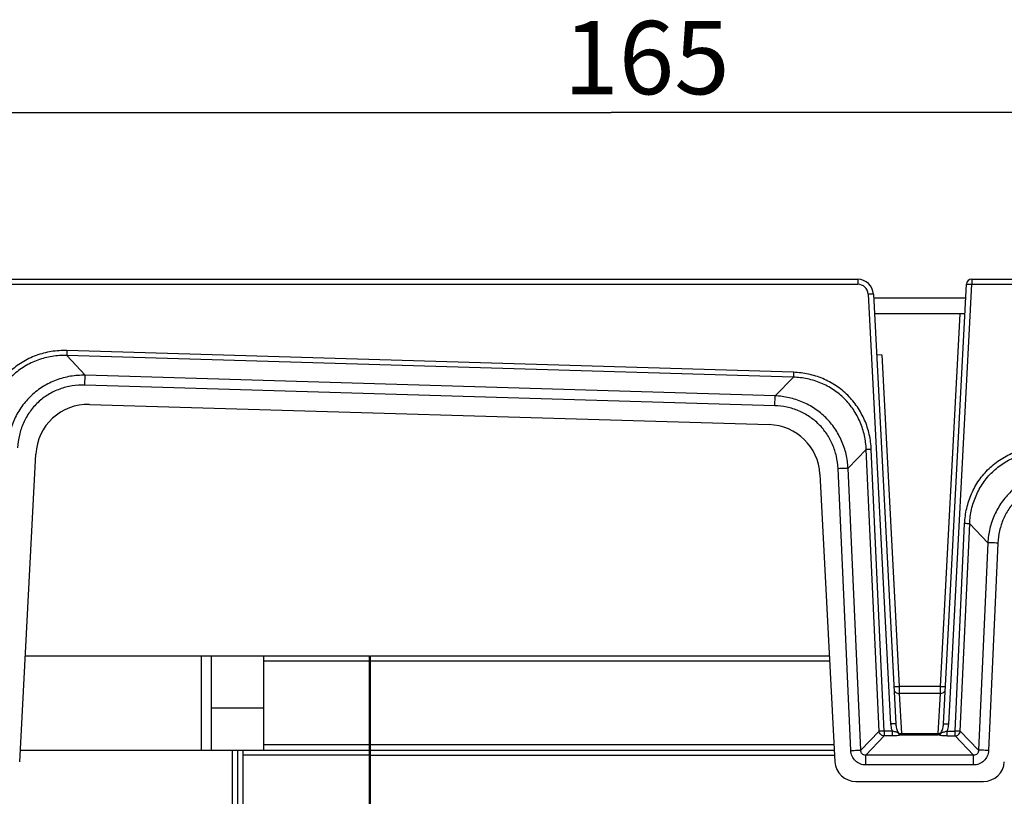
# Model space of a CAD drawing. Units: millimetres. Extents: x 0 to 841, y 0 to 594.
# Drawn here: x 511 to 558, y 205 to 242 of the extents above; entities that cross this region are included whole.
import ezdxf

# ---------------------------------------------------------------- set-up
doc = ezdxf.new("R2010")
doc.units = ezdxf.units.MM
doc.header["$LTSCALE"] = 46.255
doc.layers.get('0').update_dxf_attribs({"linetype": 'CONTINUOUS'})
doc.styles.get("Standard").update_dxf_attribs({"font": 'txt', "width": 0.8})
doc.dimstyles.new('DIMSTYLE_1', dxfattribs={"dimtxt": 3.5, "dimasz": 3.5, "dimexe": 1, "dimexo": 0, "dimgap": 0.875, "dimtad": 1, "dimdec": 1, "dimlfac": 2, "dimdsep": 46, "dimtxsty": 'STANDARD', "dimblk": '_FILLED', "dimblk1": '_FILLED', "dimblk2": '_FILLED', "dimcen": 0.09, "dimadec": 1, "dimazin": 2, "dimtp": 0.01, "dimtm": 0.01, "dimtfac": 1, "dimtdec": 1, "dimtofl": 0, "dimtmove": 0, "dimatfit": 3, "dimldrblk": '_FILLED', "dimfxl": 1, "dimtolj": 1, "dimarcsym": 0})

# ---------------------------------------------------------------- blocks, each defined once
blk = doc.blocks.new('_FILLED')
at = {"color": 0, "linetype": 'BYBLOCK'}
blk.add_solid([(0, 0), (-1, 0.143), (-1, -0.143)], dxfattribs=at)
blk = doc.blocks.new('*D20')
at = {"linetype": 'CONTINUOUS'}
for p, q in [((497.784, 229.545), (497.784, 238.752)), ((580.284, 219.289), (580.284, 238.752)), ((497.784, 237.752), (539.034, 237.752)), ((580.284, 237.752), (539.034, 237.752))]:
    blk.add_line(p, q, dxfattribs=at)
at = {"linetype": 'CONTINUOUS', "xscale": 3.5, "yscale": 3.5, "zscale": 3.5, "rotation": 180}
blk.add_blockref('_FILLED', (497.784, 237.752), dxfattribs=at)
at = {"linetype": 'CONTINUOUS', "xscale": 3.5, "yscale": 3.5, "zscale": 3.5}
blk.add_blockref('_FILLED', (580.284, 237.752), dxfattribs=at)
at = {"linetype": 'CONTINUOUS', "insert": (540.726, 242.127), "char_height": 3.5, "width": 8.4, "attachment_point": 2, "line_spacing_factor": 0.9}
blk.add_mtext('165', dxfattribs=at)

msp = doc.modelspace()

# ---------------------------------------------------------------- linework, layer by layer
at = {"color": 7, "linetype": 'CONTINUOUS'}
for p, q in [((497.7841, 229.7886), (550.8206, 229.7886)), ((550.8206, 229.7886), (550.8206, 229.5451)), ((556.2731, 229.7886), (556.2731, 229.5451)), ((556.2731, 229.7886), (574.6166, 229.7886)), ((497.7841, 229.5451), (550.8206, 229.5451)), ((554.9221, 208.5364), (556.0234, 229.5517)), ((555.1717, 208.5299), (556.2731, 229.5451)), ((556.2731, 229.5451), (574.6166, 229.5451)), ((551.3199, 229.0713), (552.3964, 208.5299)), ((551.5695, 229.0778), (552.6461, 208.5364)), ((555.9887, 228.8886), (551.5795, 228.8886)), ((555.6995, 228.1386), (551.6188, 228.1386)), ((555.6995, 228.1386), (554.7662, 210.3305)), ((513.0161, 226.3766), (513.0089, 226.1418)), ((513.8789, 225.1974), (513.0089, 226.1418)), ((547.7452, 225.1036), (513.0089, 226.1418)), ((547.7524, 225.3384), (513.0161, 226.3766)), ((551.721, 226.1878), (551.9713, 226.1803)), ((551.9713, 226.1803), (552.8019, 210.3305)), ((513.8646, 224.7277), (513.8789, 225.1974)), ((546.8729, 224.2112), (513.8789, 225.1974)), ((546.8729, 224.2112), (547.7452, 225.1036)), ((547.7524, 225.3384), (547.7452, 225.1036)), ((546.8586, 223.7415), (513.8646, 224.7277)), ((546.8586, 223.7415), (546.8729, 224.2112)), ((514.0969, 223.8029), (546.5941, 222.8384)), ((510.7556, 206.7314), (511.5261, 221.4348)), ((550.3627, 220.7597), (551.2304, 221.6474)), ((551.8411, 208.1907), (551.2304, 221.6474)), ((552.0823, 208.1967), (551.4716, 221.6535)), ((549.0165, 220.4703), (549.7366, 206.7314)), ((550.4923, 207.2653), (549.8804, 220.7475)), ((550.9746, 207.2775), (550.3627, 220.7597)), ((555.4859, 208.1967), (555.9357, 218.1096)), ((555.727, 208.1907), (556.1769, 218.1035)), ((557.0434, 217.1904), (556.1769, 218.1035)), ((557.0434, 217.1904), (556.5936, 207.2775)), ((557.5257, 217.1782), (557.0759, 207.2653)), ((511.0206, 211.7886), (527.4841, 211.7886)), ((519.4341, 211.7886), (519.4341, 207.2886)), ((519.9341, 207.2886), (519.9341, 211.7886)), ((522.4341, 207.2886), (522.4341, 211.7886)), ((522.4341, 211.5473), (527.4841, 211.5473)), ((527.4841, 173.2886), (527.4841, 211.7886)), ((527.5341, 173.2816), (527.5341, 211.7886)), ((527.5341, 211.7886), (549.4715, 211.7886)), ((527.5341, 211.5473), (549.4842, 211.5473)), ((527.4841, 211.2025), (527.5341, 211.2017)), ((527.4841, 210.7026), (527.5341, 210.7017)), ((552.8019, 210.3305), (552.8107, 209.9944)), ((554.7662, 210.3305), (552.8019, 210.3305)), ((552.8107, 209.9944), (552.9111, 208.0793)), ((554.7574, 209.9944), (552.8107, 209.9944)), ((554.7574, 209.9944), (554.657, 208.0793)), ((554.7662, 210.3305), (554.7574, 209.9944)), ((522.4341, 209.2886), (519.9341, 209.2886)), ((551.8411, 208.1907), (550.9746, 207.2775)), ((552.4709, 208.1967), (552.0823, 208.1967)), ((552.0823, 208.1967), (552.0823, 207.9618)), ((552.4709, 208.1967), (552.4709, 207.9618)), ((552.9111, 208.0101), (552.9111, 208.0793)), ((552.9111, 208.0793), (554.657, 208.0793)), ((554.657, 208.0101), (554.657, 208.0793)), ((555.0973, 207.9618), (555.0973, 208.1967)), ((555.0973, 208.1967), (555.4859, 208.1967)), ((555.4859, 207.9618), (555.4859, 208.1967)), ((555.727, 208.1907), (556.5936, 207.2775)), ((552.0823, 207.9618), (551.2111, 207.0438)), ((552.4709, 207.9618), (552.0823, 207.9618)), ((552.9111, 208.0101), (554.6663, 208.0101)), ((554.6666, 208.0101), (554.6663, 208.0101)), ((555.0973, 207.9618), (555.4859, 207.9618)), ((555.4859, 207.9618), (556.357, 207.0438)), ((510.7848, 207.2886), (527.4841, 207.2886)), ((520.9341, 131.7886), (520.9341, 207.2886)), ((521.1841, 131.7886), (521.1841, 207.2886)), ((521.4341, 134.9306), (521.4341, 207.2886)), ((527.4841, 207.5298), (522.4341, 207.5298)), ((549.6947, 207.5298), (527.5341, 207.5298)), ((527.5341, 207.2886), (549.7074, 207.2886)), ((527.4841, 207.0386), (521.4341, 207.0386)), ((527.5341, 206.9516), (527.4841, 206.9525)), ((527.4841, 206.7025), (527.5341, 206.7017)), ((527.5341, 207.0386), (549.7205, 207.0386)), ((551.2111, 206.5739), (551.2111, 207.0438)), ((556.357, 207.0438), (551.2111, 207.0438)), ((556.357, 206.5739), (556.357, 207.0438)), ((527.4841, 206.2026), (527.5341, 206.2017)), ((556.357, 206.5739), (551.2111, 206.5739)), ((550.7352, 205.7838), (556.8329, 205.7838))]:
    msp.add_line(p, q, dxfattribs=at)
for centre, radius, start, end in [((550.8206, 229.0386), 0.75, 3, 90), ((556.2731, 229.5386), 0.25, 90, 177), ((550.8206, 229.0451), 0.5, 3, 90), ((514.0227, 221.304), 2.5, 88.3, 177), ((546.52, 220.3395), 2.5, 3, 88.3), ((552.5578, 208.1166), 0.2008, 358.26399, 0.54077), ((555.01, 208.1166), 0.2005, 179.45303, 181.73427), ((550.7352, 206.7838), 1, 183, 270), ((556.8329, 206.7838), 1, 270, 357)]:
    msp.add_arc(centre, radius, start, end, dxfattribs=at)
msp.add_ellipse((555.6982, 228.1236), major_axis=(0.2503, 0.0001), ratio=0.0599529, start_param=-0.00316, end_param=1.5658099, dxfattribs=at)
for points, knots in [([(556.0234, 229.5517), (556.0234, 229.5521), (556.0258, 229.5523), (556.0288, 229.5528), (556.0351, 229.553), (556.0432, 229.5532), (556.0537, 229.5532), (556.0663, 229.5531), (556.0808, 229.5528), (556.1038, 229.5523), (556.1363, 229.5513), (556.1788, 229.5496), (556.225, 229.5475), (556.2569, 229.546), (556.2731, 229.5451)], [0, 0, 0, 0, 0.0054464, 0.0200438, 0.0439786, 0.0770729, 0.1190269, 0.1694457, 0.2278495, 0.2936803, 0.4450329, 0.617709, 0.805091, 1, 1, 1, 1]), ([(551.5695, 229.0778), (551.5695, 229.0783), (551.5672, 229.0785), (551.5642, 229.079), (551.5578, 229.0792), (551.5498, 229.0794), (551.5392, 229.0794), (551.5267, 229.0793), (551.5121, 229.079), (551.4892, 229.0784), (551.4567, 229.0774), (551.4141, 229.0758), (551.3679, 229.0737), (551.3361, 229.0721), (551.3199, 229.0713)], [0, 0, 0, 0, 0.0054465, 0.020044, 0.0439787, 0.0770728, 0.1190266, 0.1694456, 0.2278498, 0.2936807, 0.4450329, 0.617709, 0.8050899, 1, 1, 1, 1]), ([(513.0161, 226.3766), (512.7663, 226.3841), (512.264, 226.3529), (511.5339, 226.164), (510.8545, 225.8354), (510.2547, 225.3777), (509.7589, 224.8088), (509.386, 224.1531), (509.1467, 223.4382), (509.0789, 222.9398), (509.0676, 222.6902)], [0, 0, 0, 0, 0.1250339, 0.2500519, 0.3750543, 0.5000443, 0.6250276, 0.7500109, 0.8750002, 1, 1, 1, 1]), ([(513.0089, 226.1418), (512.7744, 226.1498), (512.3026, 226.1225), (511.6162, 225.9476), (510.9774, 225.6405), (510.4138, 225.2108), (509.9492, 224.6757), (509.6012, 224.0588), (509.3797, 223.3866), (509.3183, 222.9185), (509.3087, 222.6841)], [0, 0, 0, 0, 0.125045, 0.2500833, 0.3751086, 0.5001166, 0.6251066, 0.7500808, 0.8750434, 1, 1, 1, 1]), ([(513.8789, 225.1974), (513.6455, 225.2024), (513.1765, 225.1693), (512.4958, 224.9877), (511.8626, 224.6778), (511.3024, 224.2497), (510.8374, 223.7198), (510.4845, 223.1094), (510.2548, 222.4432), (510.1868, 221.9779), (510.1741, 221.7447)], [0, 0, 0, 0, 0.1249772, 0.2499539, 0.3749348, 0.4999241, 0.6249252, 0.7499392, 0.8749651, 1, 1, 1, 1]), ([(551.2304, 221.6474), (551.2212, 221.8725), (551.1633, 222.3224), (550.9565, 222.97), (550.6321, 223.568), (550.1989, 224.0929), (549.672, 224.5238), (549.0716, 224.8447), (548.4216, 225.0457), (547.9707, 225.0977), (547.7452, 225.1036)], [0, 0, 0, 0, 0.124955, 0.2499176, 0.3748925, 0.4998835, 0.6248921, 0.7499173, 0.8749552, 1, 1, 1, 1]), ([(551.4716, 221.6535), (551.4607, 221.8933), (551.3969, 222.3723), (551.1735, 223.0613), (550.826, 223.6972), (550.3637, 224.2555), (549.8027, 224.7145), (549.164, 225.0575), (548.4725, 225.2739), (547.9925, 225.3312), (547.7524, 225.3384)], [0, 0, 0, 0, 0.1249967, 0.2499852, 0.3749695, 0.4999549, 0.6249469, 0.7499504, 0.8749679, 1, 1, 1, 1]), ([(513.8646, 224.7277), (513.6616, 224.7338), (513.2535, 224.7085), (512.6603, 224.5549), (512.1083, 224.288), (511.6209, 223.9161), (511.2181, 223.4539), (510.9151, 222.9211), (510.7207, 222.3402), (510.6656, 221.9353), (510.6564, 221.7325)], [0, 0, 0, 0, 0.1250337, 0.2500518, 0.3750544, 0.5000446, 0.625028, 0.7500114, 0.8750007, 1, 1, 1, 1]), ([(550.3627, 220.7597), (550.3506, 220.984), (550.2868, 221.4314), (550.0725, 222.0738), (549.7437, 222.6663), (549.3099, 223.1868), (548.7858, 223.6161), (548.1902, 223.9391), (547.5454, 224.1456), (547.0972, 224.2028), (546.8729, 224.2112)], [0, 0, 0, 0, 0.125033, 0.2500578, 0.3750717, 0.5000736, 0.6250643, 0.7500464, 0.8750236, 1, 1, 1, 1]), ([(549.8804, 220.7475), (549.8716, 220.9425), (549.8197, 221.3316), (549.6383, 221.8914), (549.3559, 222.4081), (548.9803, 222.8617), (548.5244, 223.2347), (548.0055, 223.5133), (547.4437, 223.6892), (547.0536, 223.7357), (546.8586, 223.7415)], [0, 0, 0, 0, 0.1249965, 0.2499849, 0.3749694, 0.4999549, 0.6249472, 0.7499508, 0.8749684, 1, 1, 1, 1]), ([(555.9357, 218.1096), (555.9468, 218.3544), (556.0127, 218.843), (556.2439, 219.545), (556.6041, 220.1909), (557.0829, 220.7546), (557.6633, 221.2132), (558.3223, 221.5493), (559.0332, 221.7524), (559.5245, 221.797), (559.7696, 221.797)], [0, 0, 0, 0, 0.1249979, 0.2499867, 0.3749705, 0.4999549, 0.6249461, 0.7499493, 0.8749672, 1, 1, 1, 1]), ([(551.4716, 221.6535), (551.4449, 221.6522), (551.3942, 221.6502), (551.3251, 221.6479), (551.2714, 221.6469), (551.2416, 221.6468), (551.2304, 221.6474)], [0, 0, 0, 0, 0.3327019, 0.6300559, 0.8605993, 1, 1, 1, 1]), ([(556.1769, 218.1035), (556.1863, 218.3333), (556.2459, 218.7922), (556.46, 219.4521), (556.7962, 220.0597), (557.2449, 220.5898), (557.7901, 221.0204), (558.4097, 221.3347), (559.0779, 221.523), (559.5395, 221.563), (559.7696, 221.562)], [0, 0, 0, 0, 0.1249554, 0.2499179, 0.3748924, 0.499883, 0.6248915, 0.749917, 0.8749552, 1, 1, 1, 1]), ([(549.8804, 220.7475), (549.9339, 220.75), (550.0351, 220.7542), (550.1735, 220.7586), (550.2716, 220.7606), (550.3311, 220.7606), (550.3535, 220.7602), (550.3627, 220.7597)], [0, 0, 0, 0, 0.3326987, 0.630049, 0.8605896, 0.942846, 1, 1, 1, 1]), ([(560.6407, 220.644), (560.4118, 220.6422), (559.9531, 220.5968), (559.2902, 220.4023), (558.6758, 220.0856), (558.1337, 219.6566), (557.6844, 219.1312), (557.3437, 218.5298), (557.1217, 217.8754), (557.0558, 217.4191), (557.0434, 217.1904)], [0, 0, 0, 0, 0.1249766, 0.2499534, 0.3749347, 0.4999247, 0.6249262, 0.7499401, 0.8749655, 1, 1, 1, 1]), ([(560.6407, 220.1742), (560.4416, 220.1742), (560.0424, 220.138), (559.4648, 219.9729), (558.9294, 219.6999), (558.4578, 219.3272), (558.0688, 218.8692), (557.7761, 218.3444), (557.5882, 217.7741), (557.5348, 217.377), (557.5257, 217.1782)], [0, 0, 0, 0, 0.1250325, 0.2500501, 0.3750531, 0.5000443, 0.6250288, 0.7500127, 0.8750015, 1, 1, 1, 1]), ([(556.1769, 218.1035), (556.1657, 218.1029), (556.1359, 218.1031), (556.0823, 218.1041), (556.0131, 218.1063), (555.9625, 218.1084), (555.9357, 218.1096)], [0, 0, 0, 0, 0.1394007, 0.3699441, 0.6672981, 1, 1, 1, 1]), ([(557.5257, 217.1782), (557.4723, 217.1806), (557.371, 217.1848), (557.2327, 217.1892), (557.1345, 217.1913), (557.075, 217.1913), (557.0526, 217.1908), (557.0434, 217.1904)], [0, 0, 0, 0, 0.3326987, 0.630049, 0.8605896, 0.942846, 1, 1, 1, 1]), ([(552.5523, 210.3261), (552.5523, 210.3256), (552.5546, 210.325), (552.5577, 210.3245), (552.564, 210.3241), (552.5721, 210.3237), (552.5826, 210.3235), (552.6007, 210.3234), (552.6278, 210.3238), (552.6652, 210.3247), (552.7077, 210.3261), (552.7539, 210.3281), (552.7857, 210.3296), (552.8019, 210.3305)], [0, 0, 0, 0, 0.0058899, 0.0206417, 0.0446506, 0.0777773, 0.1197358, 0.1701384, 0.2942921, 0.4455182, 0.6180399, 0.805254, 1, 1, 1, 1]), ([(552.5611, 210.1581), (552.5617, 210.1467), (552.5661, 210.1238), (552.5877, 210.0797), (552.6378, 210.0331), (552.7185, 210), (552.7794, 209.9935), (552.8107, 209.9944)], [0, 0, 0, 0, 0.1039311, 0.2114777, 0.4460136, 0.7123026, 1, 1, 1, 1]), ([(554.7574, 209.9944), (554.7887, 209.9935), (554.8496, 210), (554.9303, 210.0331), (554.9805, 210.0797), (555.002, 210.1238), (555.0064, 210.1467), (555.007, 210.1581)], [0, 0, 0, 0, 0.2876974, 0.5539864, 0.7885223, 0.8960689, 1, 1, 1, 1]), ([(554.7662, 210.3305), (554.7824, 210.3296), (554.8142, 210.3281), (554.8604, 210.3261), (554.903, 210.3247), (554.9403, 210.3238), (554.9675, 210.3234), (554.9855, 210.3235), (554.996, 210.3237), (555.0041, 210.3241), (555.0104, 210.3245), (555.0136, 210.325), (555.0158, 210.3256), (555.0158, 210.3261)], [0, 0, 0, 0, 0.194746, 0.3819601, 0.5544818, 0.7057079, 0.8298616, 0.8802642, 0.9222227, 0.9553494, 0.9793583, 0.9941101, 1, 1, 1, 1]), ([(552.0823, 208.1967), (552.0555, 208.1955), (552.0049, 208.1935), (551.9357, 208.1912), (551.8821, 208.1902), (551.8523, 208.1901), (551.8411, 208.1907)], [0, 0, 0, 0, 0.3327024, 0.6300563, 0.8605995, 1, 1, 1, 1]), ([(552.0823, 207.9618), (552.0527, 207.9637), (551.9933, 207.9785), (551.9173, 208.0295), (551.8624, 208.1027), (551.8446, 208.1612), (551.8411, 208.1907)], [0, 0, 0, 0, 0.2481924, 0.5, 0.7518076, 1, 1, 1, 1]), ([(552.6461, 208.5364), (552.6461, 208.5369), (552.6437, 208.5371), (552.6407, 208.5376), (552.6344, 208.5378), (552.6263, 208.538), (552.6158, 208.538), (552.6032, 208.5379), (552.5887, 208.5376), (552.5657, 208.5371), (552.5332, 208.536), (552.4907, 208.5344), (552.4445, 208.5323), (552.4126, 208.5307), (552.3964, 208.5299)], [0, 0, 0, 0, 0.0054465, 0.020044, 0.0439787, 0.0770728, 0.1190266, 0.1694456, 0.2278498, 0.2936807, 0.4450329, 0.617709, 0.8050899, 1, 1, 1, 1]), ([(552.3964, 208.5299), (552.3979, 208.5013), (552.4085, 208.3877), (552.4377, 208.2756), (552.4709, 208.1967)], [0, 0, 0, 0, 0.2504888, 1, 1, 1, 1]), ([(552.7586, 208.1185), (552.737, 208.1233), (552.6919, 208.1351), (552.5958, 208.1603), (552.5213, 208.1811), (552.4709, 208.1968)], [0, 0, 0, 0, 0.2226214, 0.4685236, 1, 1, 1, 1]), ([(552.6461, 208.5364), (552.6499, 208.464), (552.6651, 208.3552), (552.708, 208.216), (552.7393, 208.1496), (552.7586, 208.1185)], [0, 0, 0, 0, 0.4984523, 0.748651, 1, 1, 1, 1]), ([(552.7585, 208.1105), (552.7696, 208.105), (552.8181, 208.0853), (552.8713, 208.0783), (552.9111, 208.0793)], [0, 0, 0, 0, 0.2373067, 1, 1, 1, 1]), ([(552.8847, 208.0116), (552.8712, 208.014), (552.8444, 208.022), (552.8142, 208.0399), (552.7927, 208.0583), (552.7806, 208.0714), (552.7718, 208.0829), (552.7659, 208.0918), (552.7617, 208.0996), (552.7593, 208.1058), (552.7585, 208.109), (552.7585, 208.1105)], [0, 0, 0, 0, 0.2453443, 0.4948586, 0.6220886, 0.7506454, 0.8151723, 0.8794351, 0.9424989, 0.9727011, 1, 1, 1, 1]), ([(554.657, 208.0793), (554.6707, 208.079), (554.7228, 208.0805), (554.7751, 208.0934), (554.8096, 208.1105)], [0, 0, 0, 0, 0.2612478, 1, 1, 1, 1]), ([(554.8096, 208.1105), (554.8097, 208.109), (554.8089, 208.1058), (554.8064, 208.0996), (554.8022, 208.0918), (554.7963, 208.0829), (554.7876, 208.0715), (554.7754, 208.0583), (554.754, 208.0399), (554.7238, 208.022), (554.6971, 208.014), (554.6836, 208.0116)], [0, 0, 0, 0, 0.027296, 0.0574955, 0.120556, 0.1848171, 0.2493429, 0.3778995, 0.5051306, 0.7546474, 1, 1, 1, 1]), ([(554.8095, 208.1185), (554.8288, 208.1496), (554.8602, 208.216), (554.9031, 208.3553), (554.9183, 208.464), (554.9221, 208.5364)], [0, 0, 0, 0, 0.2513513, 0.5015502, 1, 1, 1, 1]), ([(554.8095, 208.1185), (554.8311, 208.1233), (554.8762, 208.1351), (554.9724, 208.1603), (555.0468, 208.1811), (555.0973, 208.1967)], [0, 0, 0, 0, 0.2226228, 0.4685259, 1, 1, 1, 1]), ([(554.9221, 208.5364), (554.9221, 208.5369), (554.9244, 208.5371), (554.9274, 208.5376), (554.9338, 208.5378), (554.9419, 208.538), (554.9524, 208.538), (554.9649, 208.5379), (554.9795, 208.5376), (555.0024, 208.5371), (555.0349, 208.536), (555.0775, 208.5344), (555.1237, 208.5323), (555.1555, 208.5307), (555.1717, 208.5299)], [0, 0, 0, 0, 0.0054465, 0.020044, 0.0439787, 0.0770728, 0.1190266, 0.1694456, 0.2278498, 0.2936807, 0.4450329, 0.617709, 0.8050899, 1, 1, 1, 1]), ([(555.0973, 208.1967), (555.1083, 208.2231), (555.1474, 208.3304), (555.1672, 208.4445), (555.1717, 208.5299)], [0, 0, 0, 0, 0.2504333, 1, 1, 1, 1]), ([(555.727, 208.1907), (555.7158, 208.1901), (555.686, 208.1902), (555.6324, 208.1912), (555.5632, 208.1935), (555.5126, 208.1955), (555.4859, 208.1967)], [0, 0, 0, 0, 0.1394005, 0.3699437, 0.6672976, 1, 1, 1, 1]), ([(555.4859, 207.9618), (555.5154, 207.9637), (555.5748, 207.9785), (555.6508, 208.0295), (555.7057, 208.1027), (555.7236, 208.1612), (555.727, 208.1907)], [0, 0, 0, 0, 0.2481924, 0.5, 0.7518076, 1, 1, 1, 1]), ([(552.8847, 208.0116), (552.8573, 208.0025), (552.7959, 207.9878), (552.658, 207.9672), (552.5473, 207.9618), (552.4709, 207.9618)], [0, 0, 0, 0, 0.2069335, 0.4514496, 1, 1, 1, 1]), ([(552.8847, 208.0116), (552.8867, 208.0112), (552.8954, 208.01), (552.9043, 208.0101), (552.9111, 208.0101)], [0, 0, 0, 0, 0.2303321, 1, 1, 1, 1]), ([(554.6836, 208.0116), (554.6823, 208.0114), (554.6767, 208.0105), (554.6709, 208.0101), (554.6666, 208.0101)], [0, 0, 0, 0, 0.2309253, 1, 1, 1, 1]), ([(555.0973, 207.9618), (555.0208, 207.9618), (554.9101, 207.9673), (554.7722, 207.9878), (554.7109, 208.0026), (554.6836, 208.0116)], [0, 0, 0, 0, 0.5487646, 0.7933339, 1, 1, 1, 1]), ([(550.4923, 207.2653), (550.5457, 207.2677), (550.647, 207.2719), (550.7853, 207.2763), (550.8835, 207.2784), (550.943, 207.2784), (550.9654, 207.278), (550.9746, 207.2775)], [0, 0, 0, 0, 0.3326987, 0.630049, 0.8605896, 0.942846, 1, 1, 1, 1]), ([(551.2111, 206.5739), (551.1196, 206.5739), (550.9347, 206.6076), (550.6977, 206.7594), (550.5377, 206.9907), (550.4964, 207.1739), (550.4923, 207.2653)], [0, 0, 0, 0, 0.2500878, 0.500012, 0.7499305, 1, 1, 1, 1]), ([(551.2111, 207.0438), (551.1797, 207.0404), (551.1301, 207.0434), (551.07, 207.0688), (551.0304, 207.0996), (551.0007, 207.1396), (550.9763, 207.1986), (550.9724, 207.2467), (550.9746, 207.2775)], [0, 0, 0, 0, 0.2465873, 0.3750013, 0.5048473, 0.6335438, 0.7592158, 1, 1, 1, 1]), ([(556.5936, 207.2775), (556.5958, 207.2467), (556.5919, 207.1986), (556.5674, 207.1396), (556.5377, 207.0996), (556.4981, 207.0688), (556.438, 207.0434), (556.3884, 207.0404), (556.357, 207.0438)], [0, 0, 0, 0, 0.2407788, 0.366449, 0.4951443, 0.6249905, 0.7534066, 1, 1, 1, 1]), ([(557.0759, 207.2653), (557.0717, 207.1739), (557.0304, 206.9907), (556.8704, 206.7594), (556.6335, 206.6076), (556.4485, 206.5739), (556.357, 206.5739)], [0, 0, 0, 0, 0.2500646, 0.4999818, 0.749907, 1, 1, 1, 1]), ([(557.0759, 207.2653), (557.0224, 207.2677), (556.9212, 207.2719), (556.7828, 207.2763), (556.6847, 207.2784), (556.6252, 207.2784), (556.6027, 207.278), (556.5936, 207.2775)], [0, 0, 0, 0, 0.3326987, 0.630049, 0.8605896, 0.942846, 1, 1, 1, 1])]:
    msp.add_open_spline(points, degree=3, knots=knots, dxfattribs=at)

# ---------------------------------------------------------------- dimensions: what is measured, and where the dimension line sits
at = {"linetype": 'CONTINUOUS'}
dim = msp.add_linear_dim(base=(580.2841, 237.7523), p1=(497.7841, 229.5451), p2=(580.2841, 219.2886), dimstyle='DIMSTYLE_1', dxfattribs=at)
dim.commit()
dim.dimension.update_dxf_attribs({"geometry": '*D20', "text_midpoint": (541.1638, 237.7523), "dimtype": 160})

doc.saveas('drawing.dxf')
